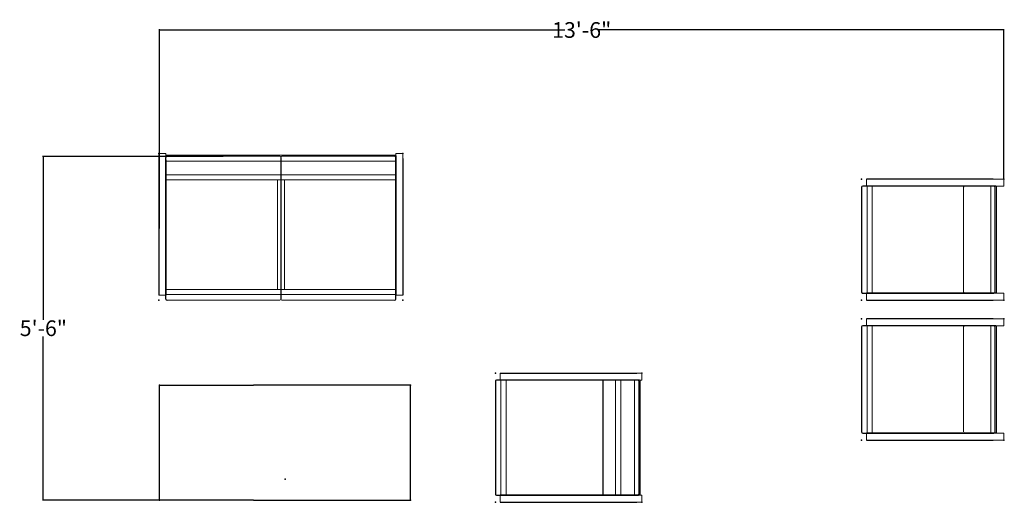
# Model space of a CAD drawing. Units: inches. Extents: x 344 to 1132, y 251 to 343.
# Drawn here: x 344 to 532, y 251 to 343 of the extents above; entities that cross this region are included whole.
import ezdxf

# ---------------------------------------------------------------- set-up
doc = ezdxf.new("R2010")
doc.units = ezdxf.units.IN
doc.header["$MEASUREMENT"] = 0
for name, color, linetype in [('A-FURN', 7, 'Continuous'), ('AFUCH-P', 7, 'Continuous'), ('AFUTB-P', 2, 'Continuous')]:
    doc.layers.add(name, color=color, linetype=linetype)
doc.styles.add('IMOS', font='cityb___.ttf', dxfattribs={"width": 0.666667})
doc.dimstyles.new('ONE HALF', dxfattribs={"dimtxt": 3, "dimasz": 0.18, "dimexe": 0.18, "dimexo": 0.0625, "dimgap": 0.09, "dimtad": 0, "dimtih": 1, "dimtoh": 1, "dimdec": 0, "dimzin": 0, "dimdsep": 46, "dimlunit": 4, "dimtxsty": 'IMOS', "dimblk": 'ARCHTICK', "dimcen": 0.09, "dimclrd": 256, "dimclre": 256, "dimclrt": 256, "dimadec": 0, "dimazin": 0, "dimtfac": 1, "dimtdec": 0, "dimtofl": 0, "dimtmove": 0, "dimatfit": 3, "dimfxl": 1, "dimtolj": 1, "dimtzin": 0, "dimlwd": -1, "dimlwe": -1, "dimarcsym": 0})

# ---------------------------------------------------------------- blocks, each defined once
blk = doc.blocks.new('P_236')
at = {"layer": 'AFUCH-P', "linetype": 'Continuous', "lineweight": 0}
for p, q in [((0, 0), (0, -0.8)), ((1.34, 0), (0, 0)), ((1.34, 0), (1.34, -0.3)), ((23.34, 0), (23.34, -0.3)), ((23.34, 0), (24.68, 0)), ((24.68, 0), (24.68, -0.8)), ((0, -0.95), (0, -0.8)), ((1.34, -0.3), (1.34, -0.45)), ((1.42, -0.3), (1.34, -0.39)), ((1.42, -1.44), (1.34, -1.34)), ((23.26, -0.3), (1.42, -0.3)), ((1.42, -1.44), (23.26, -1.44)), ((23.26, -0.3), (23.34, -0.39)), ((23.26, -1.44), (23.34, -1.34)), ((23.34, -0.3), (23.34, -0.45)), ((24.68, -0.95), (24.68, -0.8)), ((23.34, -4.05), (1.34, -4.05)), ((23.34, -5.05), (1.34, -5.05)), ((2.09, -5.05), (5.61, -5.05)), ((22.59, -5.05), (19.07, -5.05)), ((23.34, -26), (1.34, -26)), ((2.09, -26), (5.61, -26)), ((22.59, -26), (19.07, -26)), ((1.34, -27.1), (0, -27.1)), ((23.34, -27), (1.34, -27)), ((23.34, -27.1), (24.68, -27.1))]:
    blk.add_line(p, q, dxfattribs=at)
at = {"layer": 'AFUCH-P'}
for p, q in [((0, -27.1), (0, -0.95)), ((1.34, -0.45), (1.34, -27.1)), ((1.34, -0.78), (1.34, -27.84)), ((23.14, -0.54), (1.54, -0.54)), ((23.34, -0.45), (23.34, -27.1)), ((23.34, -27.84), (23.34, -0.78)), ((24.68, -27.1), (24.68, -0.95)), ((1.34, -7.48), (23.34, -7.48)), ((1.54, -28.04), (23.14, -28.04))]:
    blk.add_line(p, q, dxfattribs=at)
for centre, radius, start, end in [((1.54, -0.75), 0.202, 90, 188.4926), ((23.11, -0.78), 0.235, 0, 81.5073), ((1.54, -27.84), 0.2, 180, 270), ((23.14, -27.84), 0.2, 270, 359.9975)]:
    blk.add_arc(centre, radius, start, end, dxfattribs=at)
for p in [(0, 0), (24.68, 0), (0, -28.04), (24.68, -28.04)]:
    blk.add_point(p, dxfattribs=at)
blk = doc.blocks.new('P_2362')
at = {"layer": 'AFUCH-P', "linetype": 'Continuous', "lineweight": 0}
for p, q in [((0, 0), (0, -0.8)), ((1.34, 0), (0, 0)), ((1.34, 0), (1.34, -0.3)), ((45.34, 0), (45.34, -0.3)), ((45.34, 0), (46.68, 0)), ((46.68, 0), (46.68, -0.8)), ((0, -0.8), (0, -0.95)), ((1.34, -0.3), (1.34, -0.45)), ((1.34, -0.3), (1.34, -0.45)), ((45.26, -0.3), (1.34, -0.3)), ((1.34, -1.19), (1.34, -0.45)), ((1.34, -0.74), (1.34, -0.75)), ((45.26, -1.44), (1.34, -1.44)), ((1.54, -0.54), (23.14, -0.54)), ((45.14, -0.54), (23.54, -0.54)), ((45.26, -0.3), (45.34, -0.39)), ((45.26, -1.44), (45.34, -1.34)), ((45.34, -0.3), (45.34, -0.45)), ((45.34, -0.75), (45.34, -0.74)), ((46.68, -0.95), (46.68, -0.8)), ((45.34, -4.05), (1.34, -4.05)), ((45.34, -5.05), (1.34, -5.05)), ((2.09, -5.05), (5.61, -5.05)), ((22.67, -5.05), (24.01, -5.05)), ((22.67, -26), (22.67, -5.05)), ((24.01, -26), (24.01, -5.05)), ((44.59, -5.05), (41.07, -5.05)), ((45.34, -26), (1.34, -26)), ((2.09, -26), (5.61, -26)), ((22.67, -26), (24.01, -26)), ((44.59, -26), (41.07, -26)), ((1.34, -27.1), (0, -27.1)), ((45.34, -27), (1.34, -27)), ((1.54, -28.04), (23.14, -28.04)), ((45.14, -28.04), (23.54, -28.04)), ((45.34, -27.1), (46.68, -27.1))]:
    blk.add_line(p, q, dxfattribs=at)
at = {"layer": 'AFUCH-P'}
for p, q in [((0, -0.95), (0, -27.1)), ((1.34, -27.84), (1.34, -0.75)), ((1.34, -1.19), (1.34, -27.1)), ((23.34, -0.74), (23.34, -27.84)), ((45.34, -0.45), (45.34, -27.1)), ((45.34, -27.84), (45.34, -0.78)), ((46.68, -0.95), (46.68, -27.1))]:
    blk.add_line(p, q, dxfattribs=at)
for centre, radius, start, end in [((1.54, -0.74), 0.2, 90.0285, 181.5758), ((45.14, -0.75), 0.204, 351.915, 89.583), ((1.54, -27.84), 0.2, 180.0025, 270), ((45.14, -27.84), 0.2, 270, 0)]:
    blk.add_arc(centre, radius, start, end, dxfattribs=at)
at = {"layer": 'AFUCH-P', "linetype": 'Continuous', "lineweight": 0}
for centre, start, end in [((23.14, -0.74), 0, 90), ((23.54, -0.74), 90, 180), ((23.14, -27.84), 270, 0), ((23.14, -27.84), 270, 0), ((23.54, -27.84), 180, 270), ((23.54, -27.84), 180, 270)]:
    blk.add_arc(centre, 0.2, start, end, dxfattribs=at)
at = {"layer": 'AFUCH-P'}
for p in [(0, 0), (46.68, 0), (0, -28.04), (46.68, -28.04)]:
    blk.add_point(p, dxfattribs=at)
blk = doc.blocks.new('_ArchTick')
at = {"color": 0, "linetype": 'ByBlock', "const_width": 0.15}
blk.add_lwpolyline([(-0.5, -0.5), (0.5, 0.5)], dxfattribs=at)
blk = doc.blocks.new('*D49')
at = {"layer": 'A-FURN', "transparency": 16777216}
for p, q in [((370.59, 302.99), (370.59, 341.17)), ((532.14, 312.53), (532.14, 341.17)), ((370.59, 340.99), (448.11, 340.99)), ((532.14, 340.99), (454.62, 340.99))]:
    blk.add_line(p, q, dxfattribs=at)
at = {"layer": 'Defpoints', "color": 0, "transparency": 16777216}
for p in [(532.14, 340.99), (532.14, 312.47), (370.59, 302.93)]:
    blk.add_point(p, dxfattribs=at)
at = {"layer": 'A-FURN', "transparency": 16777216, "xscale": 0.18, "yscale": 0.18, "zscale": 0.18, "rotation": 180}
blk.add_blockref('_ArchTick', (370.59, 340.99), dxfattribs=at)
at = {"layer": 'A-FURN', "transparency": 16777216, "xscale": 0.18, "yscale": 0.18, "zscale": 0.18}
blk.add_blockref('_ArchTick', (532.14, 340.99), dxfattribs=at)
at = {"layer": 'A-FURN', "transparency": 16777216, "insert": (451.36, 340.99), "char_height": 3, "attachment_point": 5, "style": 'IMOS'}
blk.add_mtext('\\A1;13\'-6"', dxfattribs=at)
blk = doc.blocks.new('*D50')
at = {"layer": 'A-FURN', "transparency": 16777216}
for p, q in [((382.75, 316.81), (348.16, 316.81)), ((348.34, 316.81), (348.34, 285.52)), ((348.34, 251.04), (348.34, 282.34)), ((382.75, 251.04), (348.16, 251.04))]:
    blk.add_line(p, q, dxfattribs=at)
at = {"layer": 'Defpoints', "color": 0, "transparency": 16777216}
for p in [(382.81, 316.81), (348.34, 251.04), (382.81, 251.04)]:
    blk.add_point(p, dxfattribs=at)
at = {"layer": 'A-FURN', "transparency": 16777216, "xscale": 0.18, "yscale": 0.18, "zscale": 0.18}
for p, rotation in [((348.34, 316.81), 90), ((348.34, 251.04), 270)]:
    blk.add_blockref('_ArchTick', p, dxfattribs=dict(at, rotation=rotation))
at = {"layer": 'A-FURN', "transparency": 16777216, "insert": (348.34, 283.93), "char_height": 3, "attachment_point": 5, "style": 'IMOS'}
blk.add_mtext('\\A1;5\'-6"', dxfattribs=at)
blk = doc.blocks.new('P_235')
at = {"layer": 'AFUCH-P', "linetype": 'Continuous', "lineweight": 0}
for p, q in [((0, 0), (0, -1.87)), ((1.34, 0), (0, 0)), ((1.34, 0), (1.34, -1.37)), ((21.84, 0), (23.18, 0)), ((21.84, 0), (21.84, -1.37)), ((23.18, 0), (23.18, -1.87)), ((0, -1.87), (0, -2.02)), ((1.42, -1.37), (1.34, -1.46)), ((1.34, -1.37), (1.34, -1.52)), ((21.76, -1.37), (1.42, -1.37)), ((21.76, -1.37), (21.84, -1.46)), ((21.84, -1.37), (21.84, -1.52)), ((23.18, -1.87), (23.18, -2.02)), ((1.42, -2.51), (1.34, -2.41)), ((1.42, -2.51), (21.76, -2.51)), ((21.76, -2.51), (21.84, -2.41)), ((21.64, -7.7), (1.54, -7.7)), ((1.34, -26.26), (0, -26.26)), ((21.84, -25.16), (1.34, -25.16)), ((21.84, -26.16), (1.34, -26.16)), ((2.09, -25.16), (5.61, -25.16)), ((21.09, -25.16), (17.57, -25.16)), ((21.84, -26.26), (23.18, -26.26))]:
    blk.add_line(p, q, dxfattribs=at)
at = {"layer": 'AFUCH-P'}
for p, q in [((1.34, -1.52), (1.34, -13.89)), ((21.64, -1.67), (1.54, -1.67)), ((21.84, -1.52), (21.84, -26.26)), ((0, -2.02), (0, -15.45)), ((1.34, -1.89), (1.34, -27)), ((21.84, -27), (21.84, -1.9)), ((23.18, -26.26), (23.18, -2.02)), ((1.34, -13.89), (1.34, -26.26)), ((0, -15.45), (0, -25.61)), ((0, -25.61), (0, -26.26)), ((1.54, -27.2), (21.64, -27.2))]:
    blk.add_line(p, q, dxfattribs=at)
for centre, radius, start, end in [((1.54, -1.87), 0.201, 90, 186.5512), ((21.6, -1.9), 0.241, 0, 80.2211), ((1.52, -7.52), 0.183, 190.5136, 276.3348), ((21.66, -7.52), 0.186, 264.8485, 348.4603), ((1.55, -27), 0.206, 180, 268.2241), ((21.64, -27), 0.2, 270, 1.7761)]:
    blk.add_arc(centre, radius, start, end, dxfattribs=at)
for p in [(0, 0), (23.18, 0), (0, -27.2), (23.18, -27.2)]:
    blk.add_point(p, dxfattribs=at)
blk = doc.blocks.new('P_410-2248MT')
at = {"layer": 'AFUTB-P'}
for p, q in [((0, -0.08), (0.08, 0)), ((0.08, 0), (18, 0)), ((47.92, 0), (18, 0)), ((48, -0.08), (47.92, 0)), ((0, -21.92), (0, -0.08)), ((48, -21.92), (48, -0.08)), ((0.08, -22), (0, -21.92)), ((18, -22), (0.08, -22)), ((18, -22), (47.92, -22)), ((47.92, -22), (48, -21.92))]:
    blk.add_line(p, q, dxfattribs=at)
for p in [(0, 0), (48, 0), (24, -17.96), (0, -22), (48, -22)]:
    blk.add_point(p, dxfattribs=at)

msp = doc.modelspace()

# ---------------------------------------------------------------- block references
at = {"layer": 'A-FURN'}
for name, p in [('P_2362', (370.47, 317.36)), ('P_410-2248MT', (370.59, 273.04))]:
    msp.add_blockref(name, p, dxfattribs=at)
at = {"layer": 'A-FURN', "rotation": 270}
for name, p in [('P_235', (532.14, 312.47)), ('P_235', (532.14, 285.72)), ('P_236', (462.88, 275.31))]:
    msp.add_blockref(name, p, dxfattribs=at)

# ---------------------------------------------------------------- dimensions: what is measured, and where the dimension line sits
at = {"layer": 'A-FURN'}
dim = msp.add_linear_dim(base=(532.14, 340.99), p1=(370.59, 302.93), p2=(532.14, 312.47), dimstyle='ONE HALF', dxfattribs=at)
dim.commit()
dim.dimension.update_dxf_attribs({"geometry": '*D49', "text_midpoint": (451.36, 340.99)})
dim = msp.add_linear_dim(base=(348.34, 251.04), p1=(382.81, 316.81), p2=(382.81, 251.04), angle=90, dimstyle='ONE HALF', dxfattribs=at)
dim.commit()
dim.dimension.update_dxf_attribs({"geometry": '*D50', "text_midpoint": (348.34, 283.93)})

doc.saveas('drawing.dxf')
